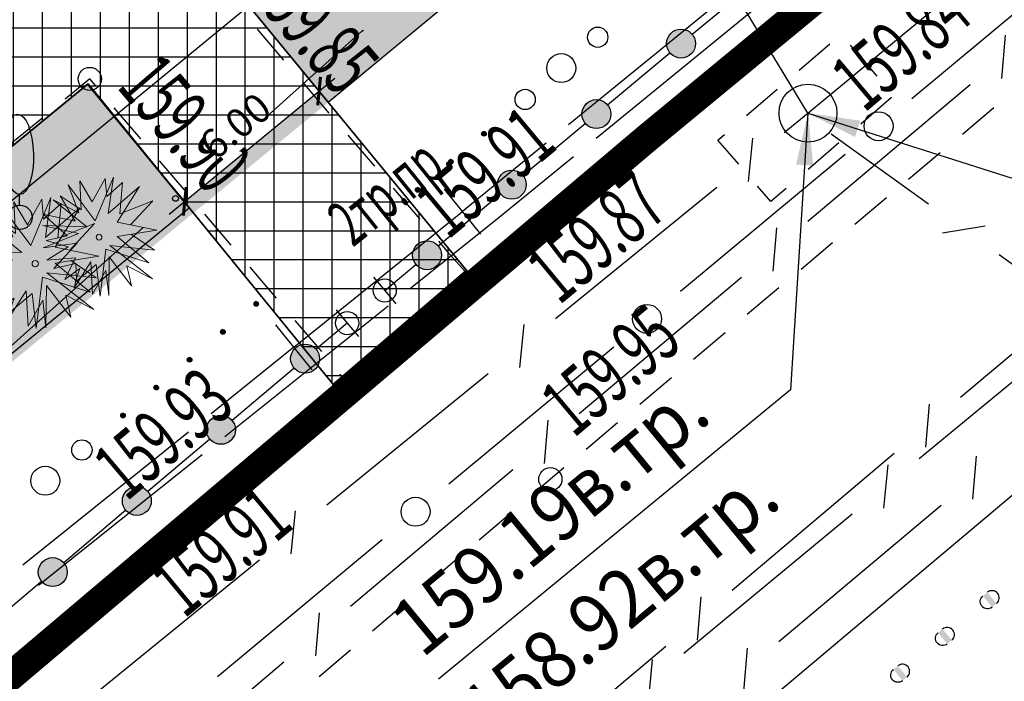
# Model space of a CAD drawing. Units: metres. Extents: x 10193 to 13143, y 19513 to 22721.
# Drawn here: x 10708 to 10742, y 22116 to 22139 of the extents above; entities that cross this region are included whole.
import ezdxf
from ezdxf.enums import TextEntityAlignment as Align

# ---------------------------------------------------------------- set-up
doc = ezdxf.new("R2010")
doc.units = ezdxf.units.M
doc.header["$MEASUREMENT"] = 0
doc.linetypes.add('DGN Style 3', pattern=[6.548588, 4.677563, -1.871025])
for name, color, linetype, lineweight in [('Level 18', 7, 'Continuous', 25), ('Внутреннее заполнение', 7, 'Continuous', 25), ('Водопровод', 7, 'Continuous', 25), ('Горизонтали', 7, 'Continuous', 25), ('Граница улицы', 7, 'Continuous', 25), ('дорога', 7, 'Continuous', 40), ('Кабели проектные', 7, 'Continuous', 25), ('Кабель Мосэнерго', 7, 'Continuous', 25), ('Кабель Мосэнерго проектный', 7, 'Continuous', 25), ('Кабель связи', 7, 'Continuous', 25), ('Колодцы', 7, 'Continuous', 25), ('Красные линии', 7, 'Continuous', 25), ('Ограды', 7, 'Continuous', 25), ('Озеленение', 7, 'Continuous', 30), ('Отдельно стоящее дерево', 7, 'Continuous', 25), ('Полоса деревьев', 7, 'Continuous', 25), ('проект', 5, 'Continuous', 25), ('Тротуар', 7, 'Continuous', 30)]:
    doc.layers.add(name, color=color, linetype=linetype, lineweight=lineweight)
doc.layers.add('газон', color=7, linetype='Continuous', true_color=0xe3f1c2)
for name, color, linetype in [('невидимый', 7, 'Continuous'), ('предварительно 0', 7, 'Continuous'), ('привязка опор', 7, 'Continuous'), ('штриховка тротуара', 7, 'Continuous')]:
    doc.layers.add(name, color=color, linetype=linetype)
doc.styles.add('GP_Stamp', font='simplex.shx', dxfattribs={"width": 0.6})
doc.styles.add('Style-RUSSIAN_1251', font='RUSSIAN_1251.shx')
doc.dimstyles.get("Standard").update_dxf_attribs({"dimtxt": 0.18, "dimasz": 0.18, "dimexe": 0.18, "dimexo": 0.0625, "dimgap": 0.09, "dimtad": 0, "dimtih": 1, "dimtoh": 1, "dimdec": 4, "dimzin": 0, "dimdsep": 46, "dimtxsty": 'Standard', "dimcen": 0.09, "dimadec": 0, "dimazin": 0, "dimtfac": 1, "dimtdec": 4, "dimtofl": 0, "dimtmove": 0, "dimatfit": 3, "dimfxl": 1, "dimtolj": 1, "dimtzin": 0, "dimarcsym": 0})

# ---------------------------------------------------------------- blocks, each defined once
blk = doc.blocks.new('DEREVO')
at = {"layer": 'Отдельно стоящее дерево', "color": 7, "linetype": 'Continuous', "lineweight": 25, "flags": 128}
blk.add_lwpolyline([(-0.007, 0.21), (-0.007, 0.393)], dxfattribs=at)
at = {"layer": 'Отдельно стоящее дерево', "color": 7, "linetype": 'Continuous', "lineweight": 25}
blk.add_arc((0, 0), 0.21, 0, 360, dxfattribs=at)
blk.add_ellipse((-0.025, 1.088), major_axis=(-0.019, 0.695), ratio=0.369829, dxfattribs=at)
blk = doc.blocks.new('PIKET')
at = {"layer": 'Горизонтали', "color": 7, "linetype": 'Continuous', "lineweight": 25}
blk.add_arc((0, 0), 0.2, 0, 360, dxfattribs=at)
blk = doc.blocks.new('KOLOD')
at = {"layer": 'Колодцы', "color": 7, "linetype": 'Continuous', "lineweight": 25}
blk.add_arc((0, 0), 0.5, 0, 360, dxfattribs=at)
blk = doc.blocks.new('_ArchTick')
at = {"color": 0, "linetype": 'ByBlock', "const_width": 0.15}
blk.add_lwpolyline([(-0.5, -0.5), (0.5, 0.5)], dxfattribs=at)
blk = doc.blocks.new('*D2861')
at = {"layer": 'Defpoints', "color": 0, "lineweight": 40, "ltscale": 100, "transparency": 16777216}
for p in [(10718.828, 22136.848), (10718.828, 22136.848), (10714.189, 22133.041)]:
    blk.add_point(p, dxfattribs=at)
at = {"layer": 'привязка опор', "color": 0, "lineweight": -2, "ltscale": 100, "transparency": 16777216}
for p, q in [((10718.828, 22136.848), (10718.384, 22137.389)), ((10713.648, 22132.597), (10719.369, 22137.292)), ((10714.189, 22133.041), (10713.745, 22133.582))]:
    blk.add_line(p, q, dxfattribs=at)
at = {"layer": 'привязка опор', "color": 0, "lineweight": -2, "ltscale": 100, "transparency": 16777216, "xscale": 0.7, "yscale": 0.7, "zscale": 0.7}
for p, rotation in [((10718.828, 22136.848), 39.37989198477094), ((10714.189, 22133.041), 219.3798919847709)]:
    blk.add_blockref('_ArchTick', p, dxfattribs=dict(at, rotation=rotation))
at = {"layer": 'привязка опор', "color": 0, "lineweight": 0, "ltscale": 100, "transparency": 16777216, "insert": (10715.938, 22135.64), "char_height": 1, "attachment_point": 5, "rotation": 39.3799, "style": 'GP_Stamp', "bg_fill": 3, "box_fill_scale": 1.25, "bg_fill_color": 256, "bg_fill_true_color": 13158600, "bg_fill_transparency": 0}
blk.add_mtext('\\A1;6.00', dxfattribs=at)
blk = doc.blocks.new('*D2862')
at = {"layer": 'Defpoints', "color": 0, "lineweight": 40, "ltscale": 100, "transparency": 16777216}
for p in [(10721.651, 22145.978), (10722.565, 22144.866), (10704.929, 22132.239)]:
    blk.add_point(p, dxfattribs=at)
at = {"layer": 'привязка опор', "color": 0, "lineweight": -2, "ltscale": 100, "transparency": 16777216}
for p, q in [((10721.651, 22145.978), (10723.009, 22144.325)), ((10705.301, 22130.683), (10723.105, 22145.311)), ((10704.929, 22132.239), (10706.286, 22130.586))]:
    blk.add_line(p, q, dxfattribs=at)
at = {"layer": 'привязка опор', "color": 0, "lineweight": -2, "ltscale": 100, "transparency": 16777216, "xscale": 0.7, "yscale": 0.7, "zscale": 0.7}
for p, rotation in [((10722.565, 22144.866), 39.40644368331493), ((10705.842, 22131.127), 219.4064436833149)]:
    blk.add_blockref('_ArchTick', p, dxfattribs=dict(at, rotation=rotation))
at = {"layer": 'привязка опор', "color": 0, "lineweight": 0, "ltscale": 100, "transparency": 16777216, "insert": (10725.819, 22149.943), "char_height": 1, "attachment_point": 5, "rotation": 39.4064, "style": 'GP_Stamp', "bg_fill": 3, "box_fill_scale": 1.25, "bg_fill_color": 256, "bg_fill_true_color": 13158600, "bg_fill_transparency": 0}
blk.add_mtext('\\A1;21.64', dxfattribs=at)
blk = doc.blocks.new('A$C0DE06C42')
at = {"layer": 'Озеленение', "lineweight": 0}
for p, q in [((-0.373, 0.519), (-0.489, 1.244)), ((-0.489, 1.244), (-0.106, 0.686)), ((-0.221, 0.429), (0.121, 1.19)), ((0.121, 1.19), (0.071, 0.367)), ((-0.433, 0.291), (-0.836, 1.04)), ((-0.836, 1.04), (-0.221, 0.429)), ((0.089, 0.661), (0.507, 1.055)), ((0.507, 1.055), (0.214, 0.176)), ((0.071, 0.367), (0.742, 0.883)), ((0.214, 0.176), (1.076, 0.881)), ((0.742, 0.883), (0.273, 0.08)), ((1.076, 0.881), (0.699, 0.43)), ((-0.346, -0.005), (-1.14, 0.556)), ((-1.14, 0.556), (-0.433, 0.291)), ((-0.78, 0.335), (-0.994, 0.716)), ((-0.994, 0.716), (-0.373, 0.519)), ((-0.739, 0.02), (-1.147, 0.384)), ((-1.147, 0.384), (-0.78, 0.335)), ((1.119, 0.433), (0.442, 0.115)), ((0.699, 0.43), (1.119, 0.433)), ((-1.215, -0.137), (-0.739, 0.02)), ((0.273, 0.08), (1.187, -0.245)), ((0.442, 0.115), (1.212, -0.067)), ((-0.631, -0.235), (-1.215, -0.137)), ((-1.188, -0.383), (-0.346, -0.005)), ((1.187, -0.245), (0.533, -0.181)), ((0.533, -0.181), (0.795, -0.682)), ((1.212, -0.067), (0.697, -0.013)), ((0.697, -0.013), (1.112, -0.386)), ((-0.582, -0.299), (-1.188, -0.383)), ((-1.005, -0.595), (-0.631, -0.235)), ((-0.259, -0.201), (-0.955, -0.751)), ((-0.955, -0.751), (-0.582, -0.299)), ((-0.486, -1.082), (-0.259, -0.201)), ((1.112, -0.386), (0.458, -0.277)), ((0.458, -0.277), (0.907, -0.728)), ((-0.427, -0.41), (-1.005, -0.595)), ((-0.709, -1.018), (-0.427, -0.41)), ((-0.164, -0.399), (-0.486, -1.082)), ((-0.039, -1.167), (-0.164, -0.399)), ((0.024, -0.466), (-0.039, -1.167)), ((0.426, -1.046), (0.024, -0.466)), ((0.795, -0.682), (0.544, -0.524)), ((0.544, -0.524), (0.698, -0.875)), ((-0.172, -0.634), (-0.709, -1.018)), ((-0.167, -1.077), (-0.172, -0.634)), ((0.058, -0.665), (-0.167, -1.077)), ((0.23, -1.149), (0.058, -0.665)), ((0.307, -0.565), (0.23, -1.149)), ((0.698, -0.875), (0.307, -0.565)), ((0.428, -0.582), (0.426, -1.046)), ((0.734, -0.643), (0.428, -0.582)), ((0.907, -0.728), (0.734, -0.643))]:
    blk.add_line(p, q, dxfattribs=at)
blk.add_circle((0, 0), 0.0591, dxfattribs=at)
blk = doc.blocks.new('DIMTXT_19')
at = {"layer": 'Кабель связи', "color": 3, "linetype": 'Continuous', "lineweight": 25, "insert": (-7.298, -8.655), "char_height": 1, "attachment_point": 1, "rotation": 39.4525, "line_spacing_factor": 1.139999, "style": 'Style-RUSSIAN_1251'}
blk.add_mtext('\\H1x;\\W0.899998;159.19в.тр.\\P158.92в.тр.\\P', dxfattribs=at)
at = {"layer": 'Кабель связи', "color": 3, "linetype": 'Continuous', "lineweight": 25}
blk.add_leader([(0, 0), (-0.304, -4.777), (-6.377, -9.775)], dimstyle='Standard', override={"dimtxt": 1, "dimasz": 0.9, "dimgap": 0, "dimtad": 1, "dimtxsty": 'Style-RUSSIAN_1251'}, dxfattribs=at)
blk = doc.blocks.new('DIMTXT_57')
at = {"layer": 'Кабель связи', "color": 3, "linetype": 'Continuous', "lineweight": 25, "insert": (4.6, -0.416), "char_height": 1, "attachment_point": 1, "rotation": 37.9966, "line_spacing_factor": 1.139999, "style": 'Style-RUSSIAN_1251'}
blk.add_mtext('\\H1x;\\W0.899998;159.19в.тр.\\P', dxfattribs=at)
at = {"layer": 'Кабель связи', "color": 3, "linetype": 'Continuous', "lineweight": 25}
blk.add_leader([(0, 0), (5.315, -1.697), (11.173, 2.878)], dimstyle='Standard', override={"dimtxt": 1, "dimasz": 0.9, "dimgap": 0, "dimtad": 1, "dimtxsty": 'Style-RUSSIAN_1251'}, dxfattribs=at)

msp = doc.modelspace()

# ---------------------------------------------------------------- hatches: boundary and pattern name
at = {"layer": 'газон', "true_color": 0xb4eebc}
msp.add_hatch(color=9, dxfattribs=at).paths.add_polyline_path([(10766.34038, 22207.11965), (10761.50992, 22203.15096), (10762.608, 22201.81445), (10756.45934, 22185.56473), (10747.69577, 22178.3646), (10748.96074, 22176.82495), (10744.32477, 22173.01604), (10743.05979, 22174.5557), (10716.26126, 22152.53809), (10721.65112, 22145.97787), (10715.48741, 22140.91378), (10719.14518, 22136.46175), (10775.46667, 22183.05193), (10768.46345, 22201.49044)])
h = msp.add_hatch(color=9, dxfattribs=at)
edge = h.paths.add_edge_path()
edge.add_line((10612.3727, 22071.07567), (10600.52902, 22085.30316))
edge.add_line((10600.52902, 22085.30316), (10585.24709, 22103.66095))
edge.add_line((10585.24709, 22103.66095), (10571.14466, 22120.60183))
edge.add_line((10571.14466, 22120.60183), (10563.49516, 22140.8831))
edge.add_line((10563.49516, 22140.8831), (10567.68655, 22144.34601))
edge.add_arc((10570.4746, 22140.97145), 4.37732, 47.540157, 129.563382, ccw=False)
edge.add_line((10573.42961, 22144.20082), (10573.66095, 22143.91923))
edge.add_line((10573.66095, 22143.91923), (10572.5307, 22142.99108))
edge.add_line((10572.5307, 22142.99108), (10623.8324, 22080.49093))
edge.add_line((10623.8324, 22080.49093), (10612.3727, 22071.07567))
h.paths.add_polyline_path([(10714.34013, 22132.82198), (10710.83345, 22137.0901), (10704.92858, 22132.23867), (10699.53406, 22138.80456), (10669.27165, 22113.94103), (10670.54128, 22112.39571), (10665.90531, 22108.5868), (10664.6383, 22110.12892), (10636.16764, 22086.74286), (10637.43728, 22085.19754), (10632.80131, 22081.38863), (10631.5343, 22082.93076), (10614.19937, 22068.69378), (10618.64166, 22063.28688), (10623.23868, 22058.03823)])
at = {"layer": 'Ограды', "linetype": 'Continuous', "lineweight": 25}
h = msp.add_hatch(color=7, dxfattribs=at)
edge = h.paths.add_edge_path()
edge.add_arc((10731.32344, 22138.48903), 0.5, 0, 360)
h = msp.add_hatch(color=7, dxfattribs=at)
edge = h.paths.add_edge_path()
edge.add_arc((10728.40084, 22136.05342), 0.5, 0, 360)
h = msp.add_hatch(color=7, dxfattribs=at)
edge = h.paths.add_edge_path()
edge.add_arc((10725.47824, 22133.61781), 0.5, 0, 360)
h = msp.add_hatch(color=7, dxfattribs=at)
edge = h.paths.add_edge_path()
edge.add_arc((10722.55563, 22131.1822), 0.5, 0, 360)
h = msp.add_hatch(color=7, dxfattribs=at)
edge = h.paths.add_edge_path()
edge.add_arc((10718.34561, 22127.60988), 0.5, 0, 360)
h = msp.add_hatch(color=7, dxfattribs=at)
edge = h.paths.add_edge_path()
edge.add_arc((10715.44051, 22125.1534), 0.5, 0, 360)
h = msp.add_hatch(color=7, dxfattribs=at)
edge = h.paths.add_edge_path()
edge.add_arc((10712.53541, 22122.69693), 0.5, 0, 360)
h = msp.add_hatch(color=7, dxfattribs=at)
edge = h.paths.add_edge_path()
edge.add_arc((10709.63032, 22120.24046), 0.5, 0, 360)

# ---------------------------------------------------------------- linework, layer by layer
at = {"layer": 'Level 18', "color": 7, "linetype": 'Continuous', "lineweight": 25}
for p, q in [((10735.39893, 22137.56958), (10736.45986, 22138.48306)), ((10737.165, 22138.43039), (10738.07848, 22137.36947)), ((10733.5802, 22136.00363), (10734.64113, 22136.9171)), ((10738.58993, 22136.62219), (10737.529, 22135.70872)), ((10736.77119, 22135.05624), (10735.71027, 22134.14277)), ((10734.422, 22133.03355), (10733.96526, 22133.56401)), ((10734.95246, 22133.49029), (10734.422, 22133.03355))]:
    msp.add_line(p, q, dxfattribs=at)
at = {"layer": 'Level 18', "color": 7, "linetype": 'Continuous', "lineweight": 25, "flags": 128}
msp.add_lwpolyline([(10733.31278, 22134.32182), (10732.59505, 22135.15541), (10732.82239, 22135.35115)], dxfattribs=at)
at = {"layer": 'Внутреннее заполнение', "color": 7, "linetype": 'Continuous', "lineweight": 25, "flags": 128}
for points in [[(10720.70982, 22130.42511), (10721.09394, 22129.96419), (10721.47806, 22129.50326)], [(10719.41113, 22129.29649), (10719.79854, 22128.83833), (10720.18595, 22128.38016)]]:
    msp.add_lwpolyline(points, dxfattribs=at)
at = {"layer": 'Водопровод', "color": 7, "linetype": 'Continuous', "lineweight": 25}
msp.add_line((10711.44982, 22096.55334), (10784.90718, 22158.37647), dxfattribs=at)
at = {"layer": 'Граница улицы', "color": 7, "linetype": 'Continuous', "lineweight": 25}
for p, q in [((10733.86928, 22138.31394), (10734.95276, 22139.21398)), ((10716.68623, 22138.98109), (10717.60216, 22137.91099)), ((10732.01658, 22136.77491), (10733.10006, 22137.67496)), ((10718.25242, 22137.15128), (10719.16834, 22136.08119)), ((10712.67157, 22135.2007), (10711.75787, 22136.27442)), ((10730.16387, 22135.23589), (10731.24736, 22136.13593)), ((10742.12656, 22136.26719), (10741.03702, 22135.35511)), ((10709.28712, 22135.9305), (10708.19866, 22135.03441)), ((10719.8186, 22135.32147), (10720.73452, 22134.25138)), ((10740.27023, 22134.71321), (10739.18068, 22133.80113)), ((10714.23333, 22133.36539), (10713.31964, 22134.43912)), ((10728.31117, 22133.69686), (10729.39465, 22134.5969)), ((10721.38478, 22133.49167), (10722.3007, 22132.42158)), ((10726.45847, 22132.15783), (10727.54195, 22133.05788)), ((10738.41389, 22133.15924), (10737.32434, 22132.24716)), ((10715.7951, 22131.53008), (10714.88141, 22132.60381)), ((10736.55755, 22131.60526), (10735.468, 22130.69318)), ((10724.60577, 22130.61881), (10725.68925, 22131.51885)), ((10717.35687, 22129.69477), (10716.44317, 22130.7685)), ((10723.82398, 22130.03621), (10723.9061, 22130.10636)), ((10723.8244, 22130.02341), (10723.91868, 22130.10395)), ((10723.82481, 22130.01061), (10723.93126, 22130.10154)), ((10723.82826, 22130.00041), (10723.9408, 22130.09654)), ((10723.82966, 22130.05421), (10723.88744, 22130.10357)), ((10723.83324, 22129.99151), (10723.94881, 22130.09023)), ((10723.83821, 22129.98261), (10723.95683, 22130.08393)), ((10723.83837, 22130.0748), (10723.85205, 22130.08649)), ((10723.84319, 22129.9737), (10723.96484, 22130.07762)), ((10723.8512, 22129.9674), (10723.96982, 22130.06872)), ((10723.85922, 22129.96109), (10723.97327, 22130.05852)), ((10723.86875, 22129.95609), (10723.97825, 22130.04962)), ((10723.87981, 22129.95238), (10723.98018, 22130.03812)), ((10723.89239, 22129.94997), (10723.98059, 22130.02532)), ((10723.90497, 22129.94757), (10723.981, 22130.01252)), ((10723.92667, 22129.95295), (10723.97229, 22129.99192)), ((10734.70121, 22130.05129), (10733.61166, 22129.13921)), ((10718.91863, 22127.85946), (10718.00494, 22128.93319)), ((10722.68345, 22129.06196), (10722.76556, 22129.1321)), ((10722.68386, 22129.04916), (10722.77814, 22129.1297)), ((10722.68427, 22129.03636), (10722.79072, 22129.12729)), ((10722.68772, 22129.02616), (10722.80026, 22129.12228)), ((10722.68912, 22129.07995), (10722.7469, 22129.12932)), ((10722.6927, 22129.01725), (10722.80827, 22129.11598)), ((10722.69767, 22129.00835), (10722.81629, 22129.10967)), ((10722.69783, 22129.10055), (10722.71152, 22129.11224)), ((10722.70265, 22128.99945), (10722.8243, 22129.10337)), ((10722.71066, 22128.99314), (10722.82928, 22129.09447)), ((10722.71868, 22128.98684), (10722.83273, 22129.08427)), ((10722.72821, 22128.98183), (10722.83771, 22129.07536)), ((10722.73927, 22128.97813), (10722.83964, 22129.06386)), ((10722.75185, 22128.97572), (10722.84005, 22129.05106)), ((10722.76443, 22128.97331), (10722.84046, 22129.03826)), ((10722.78613, 22128.9787), (10722.83175, 22129.01767)), ((10732.84487, 22128.49731), (10731.75533, 22127.58523)), ((10721.54291, 22128.0877), (10721.62503, 22128.15785)), ((10721.54332, 22128.0749), (10721.6376, 22128.15544)), ((10721.54373, 22128.0621), (10721.65018, 22128.15304)), ((10721.54858, 22128.1057), (10721.60636, 22128.15506)), ((10721.54718, 22128.0519), (10721.65972, 22128.14803)), ((10721.55216, 22128.043), (10721.66773, 22128.14173)), ((10721.55713, 22128.0341), (10721.67575, 22128.13542)), ((10721.55729, 22128.12629), (10721.57098, 22128.13798)), ((10721.56211, 22128.0252), (10721.68377, 22128.12912)), ((10721.57012, 22128.01889), (10721.68874, 22128.12021)), ((10721.57814, 22128.01259), (10721.69219, 22128.11001)), ((10721.58768, 22128.00758), (10721.69717, 22128.10111)), ((10721.59873, 22128.00387), (10721.6991, 22128.08961)), ((10721.61131, 22128.00147), (10721.69951, 22128.07681)), ((10721.62389, 22127.99906), (10721.69992, 22128.06401)), ((10721.64559, 22128.00445), (10721.69121, 22128.04342)), ((10720.40237, 22127.11345), (10720.48449, 22127.1836)), ((10720.40278, 22127.10065), (10720.49706, 22127.18119)), ((10720.40319, 22127.08785), (10720.50964, 22127.17878)), ((10720.40665, 22127.07765), (10720.51918, 22127.17378)), ((10720.40804, 22127.13145), (10720.46583, 22127.18081)), ((10720.41162, 22127.06875), (10720.52719, 22127.16747)), ((10720.41659, 22127.05984), (10720.53521, 22127.16117)), ((10720.41675, 22127.15204), (10720.43044, 22127.16373)), ((10720.42157, 22127.05094), (10720.54323, 22127.15486)), ((10720.42958, 22127.04464), (10720.5482, 22127.14596)), ((10720.4376, 22127.03833), (10720.55165, 22127.13576)), ((10720.44714, 22127.03333), (10720.55663, 22127.12686)), ((10720.45819, 22127.02962), (10720.55856, 22127.11535)), ((10720.47077, 22127.02721), (10720.55897, 22127.10255)), ((10720.48335, 22127.0248), (10720.55939, 22127.08976)), ((10720.50505, 22127.03019), (10720.55067, 22127.06916)), ((10730.98853, 22126.94334), (10729.89899, 22126.03126)), ((10717.51354, 22124.52579), (10718.59045, 22125.43574)), ((10729.1322, 22125.38936), (10728.04265, 22124.47728)), ((10715.67279, 22122.97043), (10716.7497, 22123.88038)), ((10713.83205, 22121.41508), (10714.90896, 22122.32502)), ((10725.4315, 22122.26725), (10724.35132, 22121.34408)), ((10711.99131, 22119.85972), (10713.06822, 22120.76967)), ((10723.59113, 22120.69439), (10722.51096, 22119.77123)), ((10710.15057, 22118.30437), (10711.22747, 22119.21431)), ((10721.75076, 22119.12153), (10720.67059, 22118.19837)), ((10708.30982, 22116.74901), (10709.38673, 22117.65895)), ((10719.91039, 22117.54868), (10718.83022, 22116.62551))]:
    msp.add_line(p, q, dxfattribs=at)
at = {"layer": 'Граница улицы', "color": 7, "linetype": 'Continuous', "lineweight": 25, "flags": 128}
for points in [[(10711.1098, 22137.036), (10710.91212, 22137.26831), (10710.05915, 22136.56609)], [(10722.95096, 22131.66186), (10723.2489, 22131.31378), (10723.88278, 22130.60568)], [(10719.35428, 22126.08115), (10719.94221, 22126.57792), (10719.91083, 22126.6173), (10719.54323, 22127.07855)], [(10727.27586, 22123.83538), (10726.81184, 22123.44695), (10726.19169, 22122.91694)]]:
    msp.add_lwpolyline(points, dxfattribs=at)
at = {"layer": 'Граница улицы', "color": 7, "linetype": 'Continuous', "lineweight": 25}
for centre in [(10723.90272, 22130.02718), (10722.76218, 22129.05293), (10721.62164, 22128.07868), (10720.4811, 22127.10442)]:
    msp.add_circle(centre, 0.08, dxfattribs=at)
at = {"layer": 'Кабели проектные', "color": 7, "linetype": 'Continuous', "lineweight": 25}
for p, q in [((10739.29455, 22136.59603), (10744.98101, 22141.33108)), ((10731.3027, 22129.9413), (10736.98916, 22134.67635)), ((10707.38774, 22127.32572), (10712.7536, 22132.14048)), ((10723.31085, 22123.28657), (10728.9973, 22128.02162)), ((10715.319, 22116.63184), (10721.00545, 22121.36689))]:
    msp.add_line(p, q, dxfattribs=at)
at = {"layer": 'Кабели проектные', "color": 7, "linetype": 'Continuous', "lineweight": 25, "flags": 128}
msp.add_lwpolyline([(10714.98649, 22134.14403), (10720.30518, 22138.91647), (10720.35498, 22138.95566)], dxfattribs=at)
at = {"layer": 'Кабели проектные', "color": 7, "linetype": 'Continuous', "lineweight": 25}
for centre, radius in [((10738.14185, 22135.63619), 0.5), ((10713.87005, 22133.14225), 0.1), ((10730.15, 22128.98146), 0.5), ((10722.15815, 22122.32673), 0.5)]:
    msp.add_circle(centre, radius, dxfattribs=at)
at = {"layer": 'Кабель Мосэнерго', "color": 1, "linetype": 'Continuous', "lineweight": 25}
for p, q in [((10728.38929, 22135.22436), (10733.98574, 22139.79058)), ((10715.56833, 22124.92473), (10721.21243, 22129.4319)), ((10709.14281, 22119.79354), (10714.78691, 22124.30072))]:
    msp.add_line(p, q, dxfattribs=at)
at = {"layer": 'Кабель Мосэнерго', "color": 1, "linetype": 'Continuous', "lineweight": 25, "flags": 128}
msp.add_lwpolyline([(10721.99385, 22130.05591), (10724.85718, 22132.34247), (10727.61447, 22134.59218)], dxfattribs=at)
at = {"layer": 'Кабель Мосэнерго проектный', "color": 7, "linetype": 'Continuous', "lineweight": 25}
for p, q in [((10733.21257, 22140.39801), (10727.43979, 22135.67892)), ((10726.66557, 22135.04601), (10723.77918, 22132.68647)), ((10724.406, 22131.9073), (10723.15237, 22133.46564)), ((10718.586, 22127.2253), (10717.33237, 22128.78364)), ((10717.95918, 22128.00447), (10715.09946, 22125.70431)), ((10714.32024, 22125.07756), (10708.60079, 22120.47724))]:
    msp.add_line(p, q, dxfattribs=at)
at = {"layer": 'Кабель Мосэнерго проектный', "color": 7, "linetype": 'Continuous', "lineweight": 25, "flags": 128}
msp.add_lwpolyline([(10717.95918, 22128.00447), (10723.77918, 22132.68647)], dxfattribs=at)
at = {"layer": 'Кабель связи', "color": 3, "linetype": 'Continuous', "lineweight": 25}
for p, q in [((10735.70518, 22136.09047), (10733.28275, 22140.07615)), ((10742.51824, 22138.77461), (10742.38966, 22137.28107)), ((10741.30622, 22137.06207), (10735.70462, 22132.34856)), ((10736.51044, 22135.37578), (10739.86934, 22132.95493)), ((10733.64738, 22133.73079), (10733.79982, 22135.22208)), ((10726.99171, 22128.99318), (10732.56058, 22133.52913)), ((10734.62118, 22132.12957), (10734.4926, 22130.63603)), ((10740.34638, 22131.95781), (10741.82608, 22132.19797)), ((10746.57254, 22130.98712), (10740.97611, 22126.26506)), ((10742.30311, 22131.20085), (10749.02093, 22126.35916)), ((10733.40916, 22130.41703), (10727.80756, 22125.70352)), ((10745.36458, 22128.95755), (10739.54621, 22124.15178)), ((10725.75247, 22127.30023), (10725.90491, 22128.79152)), ((10719.0968, 22122.56262), (10724.66567, 22127.09857)), ((10739.89296, 22126.0446), (10739.76639, 22124.55089)), ((10726.72412, 22125.48453), (10726.59553, 22123.99099)), ((10738.68325, 22124.33043), (10733.08681, 22119.60837)), ((10741.51393, 22124.24679), (10741.38368, 22122.75339)), ((10725.5121, 22123.77199), (10719.9105, 22119.05848)), ((10738.46082, 22123.9427), (10738.31858, 22122.45039)), ((10740.3, 22122.5356), (10734.69453, 22117.8295)), ((10717.85755, 22120.86967), (10718.00999, 22122.36097)), ((10737.23319, 22122.24131), (10731.41482, 22117.43554)), ((10711.20188, 22116.13206), (10716.77075, 22120.66802)), ((10732.00367, 22119.38792), (10731.87709, 22117.8942)), ((10718.82706, 22118.83949), (10718.69847, 22117.34594)), ((10730.79395, 22117.67374), (10725.19751, 22112.95169)), ((10733.61085, 22117.61171), (10733.4806, 22116.11831)), ((10717.61503, 22117.12695), (10712.01344, 22112.41344)), ((10730.32943, 22117.22645), (10730.18719, 22115.73415))]:
    msp.add_line(p, q, dxfattribs=at)
at = {"layer": 'Кабель связи', "color": 7, "linetype": 'Continuous', "lineweight": 25}
for p, q in [((10735.39893, 22137.56958), (10736.45986, 22138.48306)), ((10737.165, 22138.43039), (10738.07848, 22137.36947)), ((10733.5802, 22136.00363), (10734.64113, 22136.9171)), ((10738.58993, 22136.62219), (10737.529, 22135.70872)), ((10736.77119, 22135.05624), (10735.71027, 22134.14277)), ((10734.422, 22133.03355), (10733.96526, 22133.56401)), ((10734.95246, 22133.49029), (10734.422, 22133.03355))]:
    msp.add_line(p, q, dxfattribs=at)
at = {"layer": 'Кабель связи', "color": 3, "linetype": 'Continuous', "lineweight": 25, "flags": 128}
msp.add_lwpolyline([(10734.88662, 22135.42374), (10735.70518, 22136.09047), (10740.4213, 22140.00129)], dxfattribs=at)
at = {"layer": 'Кабель связи', "color": 7, "linetype": 'Continuous', "lineweight": 25, "flags": 128}
msp.add_lwpolyline([(10733.31278, 22134.32182), (10732.59505, 22135.15541), (10732.82239, 22135.35115)], dxfattribs=at)
at = {"layer": 'Красные линии', "color": 1, "linetype": 'Continuous', "lineweight": 25, "extrusion": (0, 0, -1)}
for centre in [(-10741.90337, 22119.22217), (-10740.35741, 22117.95331), (-10738.81145, 22116.68445)]:
    msp.add_arc(centre, 0.25, 230.622325, 50.622325, dxfattribs=at)
at = {"layer": 'Красные линии', "color": 1, "linetype": 'Continuous', "lineweight": 25}
for centre in [(10742.05797, 22119.34905), (10740.51201, 22118.08019), (10738.96604, 22116.81133)]:
    msp.add_arc(centre, 0.25, 309.377675, 129.377675, dxfattribs=at)
at = {"layer": 'Красные линии', "color": 1, "linetype": 'Continuous', "lineweight": 25, "extrusion": (0, 0, -1)}
for points in [[(-10722.7413, 22139.4134), (-10721.19536, 22138.14452), (-10722.42408, 22139.79989), (-10720.87814, 22138.531)], [(-10718.10349, 22135.60674), (-10716.55755, 22134.33785), (-10717.78627, 22135.99322), (-10716.24033, 22134.72433)], [(-10716.55755, 22134.33785), (-10715.01162, 22133.06896), (-10716.24033, 22134.72433), (-10714.69439, 22133.45544)], [(-10711.91974, 22130.53118), (-10710.3738, 22129.26229), (-10711.60252, 22130.91767), (-10710.05658, 22129.64878)], [(-10740.1988, 22118.14655), (-10740.3534, 22118.27344), (-10740.51602, 22117.76006), (-10740.67061, 22117.88695)], [(-10738.65284, 22116.87769), (-10738.80744, 22117.00458), (-10738.97006, 22116.4912), (-10739.12465, 22116.61809)]]:
    msp.add_solid(points, dxfattribs=at)
at = {"layer": 'Красные линии', "color": 1, "linetype": 'Continuous', "lineweight": 25}
for points in [[(10721.19536, 22138.14452), (10719.64943, 22136.87563), (10720.87814, 22138.531), (10719.33221, 22137.26211)], [(10719.64943, 22136.87563), (10718.10349, 22135.60674), (10719.33221, 22137.26211), (10717.78627, 22135.99322)], [(10715.01162, 22133.06896), (10713.46568, 22131.80007), (10714.69439, 22133.45544), (10713.14846, 22132.18656)], [(10713.46568, 22131.80007), (10711.91974, 22130.53118), (10713.14846, 22132.18656), (10711.60252, 22130.91767)], [(10710.3738, 22129.26229), (10708.82787, 22127.99341), (10710.05658, 22129.64878), (10708.51065, 22128.37989)], [(10708.82787, 22127.99341), (10707.28193, 22126.72452), (10708.51065, 22128.37989), (10706.96471, 22127.111)], [(10741.74476, 22119.41541), (10741.89936, 22119.5423), (10742.06198, 22119.02892), (10742.21657, 22119.15581)]]:
    msp.add_solid(points, dxfattribs=at)
at = {"layer": 'Ограды', "color": 7, "linetype": 'Continuous', "lineweight": 25}
for p, q in [((10731.70716, 22138.80892), (10733.86155, 22140.60433)), ((10728.78455, 22136.37331), (10730.93895, 22138.16872)), ((10725.86195, 22133.9377), (10728.01635, 22135.73311)), ((10722.93935, 22131.50209), (10725.09374, 22133.2975)), ((10721.09394, 22129.96419), (10722.17114, 22130.86189)), ((10719.79854, 22128.83833), (10718.7278, 22127.93293)), ((10717.96419, 22127.28725), (10715.8227, 22125.47646)), ((10715.0591, 22124.83078), (10712.9176, 22123.01999)), ((10712.154, 22122.3743), (10710.01251, 22120.56351)), ((10709.2489, 22119.91783), (10707.10741, 22118.10704))]:
    msp.add_line(p, q, dxfattribs=at)
for centre in [(10731.32344, 22138.48903), (10728.40084, 22136.05342), (10725.47824, 22133.61781), (10722.55563, 22131.1822), (10718.34561, 22127.60988), (10715.44051, 22125.1534), (10712.53541, 22122.69693), (10709.63032, 22120.24046)]:
    msp.add_circle(centre, 0.5, dxfattribs=at)
at = {"layer": 'Полоса деревьев', "color": 7, "linetype": 'Continuous', "lineweight": 25}
for p, q in [((10724.51715, 22135.45586), (10724.44091, 22135.39116)), ((10724.52972, 22135.45341), (10724.44128, 22135.37836)), ((10724.54229, 22135.45097), (10724.44165, 22135.36556)), ((10724.55334, 22135.44722), (10724.44354, 22135.35405)), ((10724.56286, 22135.44219), (10724.44849, 22135.34513)), ((10724.49543, 22135.45055), (10724.44968, 22135.41172)), ((10724.57085, 22135.43586), (10724.45191, 22135.33492)), ((10724.57885, 22135.42953), (10724.45685, 22135.326)), ((10724.58379, 22135.42061), (10724.46485, 22135.31967)), ((10724.58874, 22135.41169), (10724.47284, 22135.31334)), ((10724.59368, 22135.40277), (10724.48084, 22135.30701)), ((10724.5971, 22135.39256), (10724.49036, 22135.30197)), ((10724.59747, 22135.37976), (10724.50293, 22135.29952)), ((10724.59785, 22135.36695), (10724.5155, 22135.29708)), ((10724.59212, 22135.34898), (10724.53417, 22135.2998)), ((10724.58334, 22135.32841), (10724.56961, 22135.31677)), ((10723.37345, 22134.48532), (10723.29721, 22134.42061)), ((10723.38602, 22134.48287), (10723.29758, 22134.40781)), ((10723.39859, 22134.48042), (10723.29795, 22134.39501)), ((10723.40964, 22134.47668), (10723.29985, 22134.38351)), ((10723.41916, 22134.47164), (10723.30479, 22134.37459)), ((10723.35174, 22134.48), (10723.30599, 22134.44118)), ((10723.42716, 22134.46531), (10723.30821, 22134.36437)), ((10723.43515, 22134.45898), (10723.31316, 22134.35546)), ((10723.4401, 22134.45006), (10723.32115, 22134.34912)), ((10723.44504, 22134.44114), (10723.32915, 22134.34279)), ((10723.44999, 22134.43222), (10723.33714, 22134.33646)), ((10723.45341, 22134.42201), (10723.34666, 22134.33143)), ((10723.45378, 22134.40921), (10723.35923, 22134.32898)), ((10723.45415, 22134.39641), (10723.3718, 22134.32653)), ((10723.44842, 22134.37843), (10723.39047, 22134.32926)), ((10723.43964, 22134.35787), (10723.42592, 22134.34622)), ((10722.22976, 22133.51477), (10722.15351, 22133.45007)), ((10722.24233, 22133.51232), (10722.15388, 22133.43727)), ((10722.2549, 22133.50988), (10722.15425, 22133.42447)), ((10722.26594, 22133.50613), (10722.15615, 22133.41296)), ((10722.27546, 22133.5011), (10722.16109, 22133.40404)), ((10722.20804, 22133.50946), (10722.16229, 22133.47063)), ((10722.28346, 22133.49477), (10722.16451, 22133.39383)), ((10722.29145, 22133.48843), (10722.16946, 22133.38491)), ((10722.2964, 22133.47952), (10722.17745, 22133.37858)), ((10722.30134, 22133.4706), (10722.18545, 22133.37225)), ((10722.30629, 22133.46168), (10722.19345, 22133.36592)), ((10722.30971, 22133.45147), (10722.20297, 22133.36088)), ((10722.31008, 22133.43867), (10722.21554, 22133.35843)), ((10722.31045, 22133.42586), (10722.22811, 22133.35598)), ((10722.30472, 22133.40789), (10722.24678, 22133.35871)), ((10722.29594, 22133.38732), (10722.28222, 22133.37568)), ((10716.65441, 22129.5781), (10716.57776, 22129.51387)), ((10716.66696, 22129.57558), (10716.57805, 22129.50107)), ((10716.67952, 22129.57305), (10716.57834, 22129.48827)), ((10716.69054, 22129.56924), (10716.58017, 22129.47675)), ((10716.70003, 22129.56414), (10716.58506, 22129.4678)), ((10716.63266, 22129.57292), (10716.58667, 22129.53438)), ((10716.70798, 22129.55776), (10716.58841, 22129.45757)), ((10716.71594, 22129.55138), (10716.5933, 22129.44862)), ((10716.72083, 22129.54243), (10716.60126, 22129.44224)), ((10716.72572, 22129.53348), (10716.60922, 22129.43586)), ((10716.73061, 22129.52453), (10716.61717, 22129.42948)), ((10716.73397, 22129.5143), (10716.62666, 22129.42438)), ((10716.73426, 22129.5015), (10716.63922, 22129.42186)), ((10716.73455, 22129.48869), (10716.65177, 22129.41933)), ((10716.72871, 22129.47075), (10716.67046, 22129.42194)), ((10716.7198, 22129.45024), (10716.706, 22129.43868)), ((10715.5047, 22128.61468), (10715.42806, 22128.55046)), ((10715.51726, 22128.61216), (10715.42835, 22128.53765)), ((10715.52981, 22128.60963), (10715.42864, 22128.52485)), ((10715.54083, 22128.60582), (10715.43046, 22128.51333)), ((10715.55032, 22128.60072), (10715.43535, 22128.50438)), ((10715.48295, 22128.6095), (10715.43696, 22128.57097)), ((10715.55828, 22128.59434), (10715.43871, 22128.49415)), ((10715.56623, 22128.58796), (10715.4436, 22128.4852)), ((10715.57112, 22128.57901), (10715.45155, 22128.47882)), ((10715.57601, 22128.57007), (10715.45951, 22128.47244)), ((10715.5809, 22128.56112), (10715.46747, 22128.46606)), ((10715.58426, 22128.55088), (10715.47695, 22128.46096)), ((10715.58455, 22128.53808), (10715.48951, 22128.45844)), ((10715.58484, 22128.52528), (10715.50206, 22128.45591)), ((10715.579, 22128.50734), (10715.52075, 22128.45852)), ((10715.57009, 22128.48683), (10715.5563, 22128.47526)), ((10714.355, 22127.65127), (10714.27835, 22127.58704)), ((10714.36755, 22127.64874), (10714.27864, 22127.57423)), ((10714.38011, 22127.64621), (10714.27893, 22127.56143)), ((10714.39113, 22127.6424), (10714.28075, 22127.54991)), ((10714.40062, 22127.63731), (10714.28564, 22127.54096)), ((10714.33324, 22127.64608), (10714.28726, 22127.60755)), ((10714.40857, 22127.63093), (10714.289, 22127.53073)), ((10714.41653, 22127.62455), (10714.29389, 22127.52178)), ((10714.42142, 22127.6156), (10714.30185, 22127.5154)), ((10714.42631, 22127.60665), (10714.3098, 22127.50902)), ((10714.4312, 22127.5977), (10714.31776, 22127.50264)), ((10714.43455, 22127.58746), (10714.32725, 22127.49755)), ((10714.43484, 22127.57466), (10714.3398, 22127.49502)), ((10714.43514, 22127.56186), (10714.35236, 22127.49249)), ((10714.42929, 22127.54392), (10714.37104, 22127.4951)), ((10714.42039, 22127.52341), (10714.40659, 22127.51185)), ((10713.20529, 22126.68785), (10713.12864, 22126.62362)), ((10713.21784, 22126.68532), (10713.12893, 22126.61082)), ((10713.2304, 22126.68279), (10713.12922, 22126.59801)), ((10713.24142, 22126.67898), (10713.13105, 22126.5865)), ((10713.25091, 22126.67389), (10713.13594, 22126.57755)), ((10713.18354, 22126.68267), (10713.13755, 22126.64413)), ((10713.25886, 22126.66751), (10713.13929, 22126.56731)), ((10713.26682, 22126.66113), (10713.14418, 22126.55836)), ((10713.27171, 22126.65218), (10713.15214, 22126.55198)), ((10713.2766, 22126.64323), (10713.1601, 22126.5456)), ((10713.28149, 22126.63428), (10713.16805, 22126.53922)), ((10713.28485, 22126.62405), (10713.17754, 22126.53413)), ((10713.28514, 22126.61124), (10713.1901, 22126.5316)), ((10713.28543, 22126.59844), (10713.20265, 22126.52907)), ((10713.27959, 22126.5805), (10713.22134, 22126.53169)), ((10713.27068, 22126.55999), (10713.25688, 22126.54843)), ((10712.05558, 22125.72443), (10711.97894, 22125.6602)), ((10712.06814, 22125.7219), (10711.97923, 22125.6474)), ((10712.08069, 22125.71938), (10711.97952, 22125.6346)), ((10712.09171, 22125.71557), (10711.98134, 22125.62308)), ((10712.1012, 22125.71047), (10711.98623, 22125.61413)), ((10712.03383, 22125.71925), (10711.98784, 22125.68071)), ((10712.10916, 22125.70409), (10711.98959, 22125.60389)), ((10712.11711, 22125.69771), (10711.99448, 22125.59494)), ((10712.122, 22125.68876), (10712.00243, 22125.58856)), ((10712.12689, 22125.67981), (10712.01039, 22125.58218)), ((10712.13178, 22125.67086), (10712.01835, 22125.5758)), ((10712.13514, 22125.66063), (10712.02783, 22125.57071)), ((10712.13543, 22125.64782), (10712.04039, 22125.56818)), ((10712.13572, 22125.63502), (10712.05294, 22125.56566)), ((10712.12988, 22125.61708), (10712.07163, 22125.56827)), ((10712.12097, 22125.59657), (10712.10718, 22125.58501))]:
    msp.add_line(p, q, dxfattribs=at)
for centre, radius in [((10728.44584, 22138.70844), 0.35), ((10727.18777, 22137.64084), 0.5), ((10725.94135, 22136.55952), 0.35), ((10724.51914, 22135.37624), 0.08), ((10723.37545, 22134.40569), 0.08), ((10722.23175, 22133.43515), 0.08), ((10716.65591, 22129.49847), 0.08), ((10715.5062, 22128.53505), 0.08), ((10714.35649, 22127.57163), 0.08), ((10713.20679, 22126.60821), 0.08), ((10712.05708, 22125.64479), 0.08), ((10710.63911, 22124.45658), 0.35), ((10709.37443, 22123.39682), 0.5)]:
    msp.add_circle(centre, radius, dxfattribs=at)
at = {"layer": 'предварительно 0', "color": 5, "lineweight": -3, "const_width": 1}
msp.add_lwpolyline([(10724.21172, 22130.29506), (10719.60721, 22126.35646)], dxfattribs=at)
at = {"layer": 'проект', "color": 5, "linetype": 'DGN Style 3', "lineweight": 25, "const_width": 1}
msp.add_lwpolyline([(10628.25969, 22054.38159), (10633.73572, 22053.01441), (10689.13856, 22100.55004), (10730.14785, 22135.22258), (10776.80787, 22173.71538), (10777.39781, 22177.62444)], dxfattribs=at)

# ---------------------------------------------------------------- block references
at = {"layer": 'Горизонтали', "color": 7, "linetype": 'Continuous', "lineweight": 25, "xscale": 2, "yscale": 2, "zscale": 2}
for p in [(10710.91118, 22137.26847), (10724.18518, 22130.26847), (10721.09318, 22129.96447), (10719.79918, 22128.83847), (10719.91118, 22126.61647), (10726.81118, 22123.44647)]:
    msp.add_blockref('PIKET', p, dxfattribs=at)
at = {"layer": 'Кабель связи', "color": 3, "linetype": 'Continuous', "lineweight": 25, "xscale": 2, "yscale": 2, "zscale": 2}
for name in ['DIMTXT_57', 'DIMTXT_19']:
    msp.add_blockref(name, (10735.70518, 22136.09047), dxfattribs=at)
at = {"layer": 'Колодцы', "color": 7, "linetype": 'Continuous', "lineweight": 25, "xscale": 2, "yscale": 2, "zscale": 2}
msp.add_blockref('KOLOD', (10735.70518, 22136.09047), dxfattribs=at)
at = {"layer": 'Отдельно стоящее дерево', "color": 7, "linetype": 'Continuous', "lineweight": 25, "xscale": 2, "yscale": 2, "zscale": 2}
msp.add_blockref('DEREVO', (10708.50318, 22132.48847), dxfattribs=at)

# ---------------------------------------------------------------- texts
at = {"layer": 'Горизонтали', "color": 7, "linetype": 'Continuous', "lineweight": 15, "style": 'GP_Stamp', "width": 0.6}
for s, rotation, p in [('159.85', 310.561136, (10716.23318, 22140.38647)), ('159.90', 310.561136, (10711.80718, 22136.98847)), ('159.91', 39.806792, (10723.27318, 22131.69447)), ('159.87', 39.716169, (10727.11318, 22129.43447)), ('159.95', 40.096414, (10727.61918, 22124.84647)), ('159.93', 40.216986, (10712.17718, 22122.65447)), ('159.91', 39.716169, (10714.16918, 22118.61047))]:
    msp.add_text(s, height=2.000004, rotation=rotation, dxfattribs=at).set_placement(p)
at = {"layer": 'Кабель Мосэнерго проектный', "color": 7, "linetype": 'Continuous', "lineweight": 15, "style": 'GP_Stamp', "width": 0.6}
msp.add_text('2тр.пр.', height=1.599996, rotation=38.815542, dxfattribs=at).set_placement((10719.99118, 22131.43647))
at = {"layer": 'Колодцы', "color": 7, "linetype": 'Continuous', "lineweight": 15, "style": 'GP_Stamp', "width": 0.6}
msp.add_text('159.84', height=2.000004, rotation=40.172133, dxfattribs=at).set_placement((10737.64918, 22136.07647))
at = {"layer": 'Красные линии', "color": 1, "linetype": 'Continuous', "lineweight": 15, "style": 'GP_Stamp', "width": 0.6}
msp.add_text('ПР. ЗЕЛЕНЬ', height=3.399996, rotation=39.377675, dxfattribs=at).set_placement((10745.36308, 22113.30689), align=Align.CENTER)

# ---------------------------------------------------------------- next in the draw order: dimensions: what is measured, and where the dimension line sits
at = {"layer": 'привязка опор', "lineweight": 0, "ltscale": 100}
dim = msp.add_aligned_dim(p1=(10714.1894, 22133.0408), p2=(10718.82778, 22136.84808), distance=0, dimstyle='Standard', override={"dimtxt": 1, "dimasz": 0.7, "dimexe": 0.7, "dimexo": 0, "dimgap": 0.4, "dimtad": 1, "dimtih": 0, "dimtoh": 0, "dimdec": 2, "dimtxsty": 'GP_Stamp', "dimblk": 'ArchTick', "dimdle": 0.7, "dimaunit": 1, "dimadec": 3, "dimtdec": 2, "dimtix": 1, "dimtofl": 1, "dimatfit": 2, "dimfxl": 9, "dimfxlon": 1, "dimtfill": 1, "dimtfillclr": 256, "dimarcsym": 1}, dxfattribs=at)
dim.commit()
dim.dimension.update_dxf_attribs({"geometry": '*D2861', "text_midpoint": (10715.93757, 22135.6401)})

# ---------------------------------------------------------------- next in the draw order: dimensions: what is measured, and where the dimension line sits
dim = msp.add_linear_dim(base=(10722.56452, 22144.86614), p1=(10704.92858, 22132.23867), p2=(10721.65112, 22145.97787), angle=39.406444, dimstyle='Standard', override={"dimtxt": 1, "dimasz": 0.7, "dimexe": 0.7, "dimexo": 0, "dimgap": 0.4, "dimtad": 1, "dimtih": 0, "dimtoh": 0, "dimdec": 2, "dimtxsty": 'GP_Stamp', "dimblk": 'ArchTick', "dimdle": 0.7, "dimaunit": 1, "dimadec": 3, "dimtdec": 2, "dimtix": 1, "dimtofl": 1, "dimtmove": 2, "dimatfit": 2, "dimfxl": 9, "dimfxlon": 1, "dimtfill": 1, "dimtfillclr": 256, "dimarcsym": 1}, dxfattribs=at)
dim.commit()
dim.dimension.update_dxf_attribs({"geometry": '*D2862', "text_midpoint": (10725.81943, 22149.94303), "dimtype": 161})

# ---------------------------------------------------------------- next in the draw order: hatches: boundary and pattern name
at = {"layer": 'штриховка тротуара', "lineweight": -3}
h = msp.add_hatch(dxfattribs=at)
h.set_pattern_fill('ANSI37', color=42, scale=8, angle=45)
h.set_pattern_definition([(90, (-14810.7208, -22218.9715), (-1, 2e-16), []), (180, (-14810.7208, -22218.9715), (-2e-16, -1), [])])
h.paths.add_polyline_path([(10761.50992, 22203.15096), (10762.608, 22201.81445), (10756.45934, 22185.56473), (10716.26155, 22152.53832), (10721.65141, 22145.9781), (10715.48741, 22140.91378), (10724.21172, 22130.29506), (10719.63992, 22126.3225), (10710.8508, 22137.10435), (10704.92858, 22132.23867), (10699.53669, 22138.80136), (10612.99083, 22067.69548), (10611.08375, 22070.01667), (10623.8324, 22080.49093), (10572.51762, 22142.97987), (10573.65671, 22143.95634), (10625.94351, 22080.284), (10704.50689, 22144.82577), (10755.19801, 22186.46979)])
h.paths.add_polyline_path([(10700.69221, 22139.759), (10703.0102, 22141.66346), (10707.44756, 22136.2496), (10705.13593, 22134.35037)], flags=16)
h.paths.add_polyline_path([(10712.77848, 22149.68905), (10715.09646, 22151.59351), (10719.53383, 22146.17965), (10717.2222, 22144.28042)], flags=16)

# ---------------------------------------------------------------- next in the draw order: linework, layer by layer
at = {"layer": 'невидимый', "color": 5, "linetype": 'Continuous', "lineweight": 25}
for points in [[(10766.34038, 22207.11965), (10761.50992, 22203.15096), (10762.608, 22201.81445), (10756.45934, 22185.56473), (10747.69577, 22178.3646), (10748.96074, 22176.82495), (10744.32477, 22173.01604), (10743.05979, 22174.5557), (10716.26126, 22152.53809), (10721.65112, 22145.97787), (10715.48741, 22140.91378), (10719.14518, 22136.46175), (10775.46667, 22183.05193), (10768.46345, 22201.49044), (10766.34038, 22207.11965)], [(10761.50992, 22203.15096), (10762.608, 22201.81445), (10756.45934, 22185.56473), (10716.26155, 22152.53832), (10721.65141, 22145.9781), (10715.48741, 22140.91378), (10724.21172, 22130.29506), (10719.63992, 22126.3225), (10710.8508, 22137.10435), (10704.92858, 22132.23867), (10699.53669, 22138.80136), (10612.99083, 22067.69548), (10611.08375, 22070.01667), (10623.8324, 22080.49093), (10572.51762, 22142.97987), (10573.65671, 22143.95634), (10625.94351, 22080.284), (10704.50689, 22144.82577), (10755.19801, 22186.46979), (10761.50992, 22203.15096)], [(10714.34013, 22132.82198), (10710.83345, 22137.0901), (10704.92858, 22132.23867), (10699.53406, 22138.80456), (10669.27165, 22113.94103), (10670.54128, 22112.39571), (10665.90531, 22108.5868), (10664.6383, 22110.12892), (10636.16764, 22086.74286), (10637.43728, 22085.19754), (10632.80131, 22081.38863), (10631.5343, 22082.93076), (10614.19937, 22068.69378), (10618.64166, 22063.28688), (10623.23868, 22058.03823), (10714.34013, 22132.82198), (10714.34013, 22132.82198)]]:
    msp.add_lwpolyline(points, dxfattribs=at)
at = {"layer": 'проект', "color": 5, "linetype": 'DGN Style 3', "lineweight": 25, "const_width": 1}
msp.add_lwpolyline([(10628.25969, 22054.38159), (10633.73572, 22053.01441), (10689.13856, 22100.55004), (10730.14785, 22135.22258), (10776.80787, 22173.71538), (10777.39781, 22177.62444)], dxfattribs=at)
at = {"layer": 'Тротуар', "lineweight": 30}
msp.add_lwpolyline([(10699.53669, 22138.80136), (10704.92858, 22132.23867), (10710.8508, 22137.10435), (10719.63992, 22126.3225), (10724.21172, 22130.29506), (10715.48741, 22140.91378), (10721.65112, 22145.97787), (10716.26011, 22152.54006)], dxfattribs=at)

# ---------------------------------------------------------------- next in the draw order: block references
at = {"layer": 'дорога', "lineweight": 0}
for p, xscale, yscale, zscale, rotation in [((10711.23185, 22131.80561, 0.1478), 1.680000000546702, 1.680000000546702, 1.680000000546702, 282.6119308045868), ((10709.02726, 22130.88955, -0.4948), 1.84799999922829, 1.84799999922829, 1.84799999922829, 282.6119307663999)]:
    msp.add_blockref('A$C0DE06C42', p, dxfattribs=dict(at, xscale=xscale, yscale=yscale, zscale=zscale, rotation=rotation))

doc.saveas('drawing.dxf')
